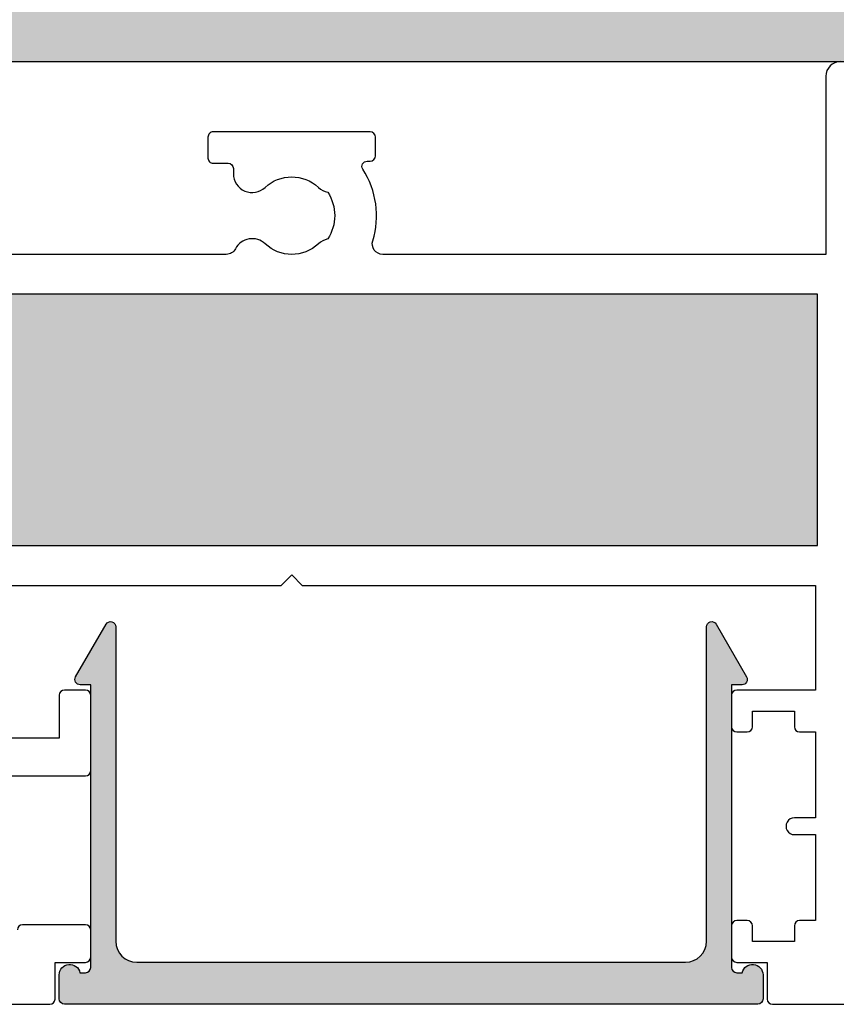
# Model space of a CAD drawing. Units: millimetres. Extents: x 0 to 356, y 0 to 484.
# Drawn here: x 259 to 298, y 130 to 177 of the extents above; entities that cross this region are included whole.
import ezdxf

# ---------------------------------------------------------------- set-up
doc = ezdxf.new("R2010")
doc.units = ezdxf.units.MM
doc.header["$LTSCALE"] = 0.25
for name, color, linetype in [('08712$0$APL Hatch', 253, 'Continuous'), ('08712$0$APL Joinery', 2, 'Continuous'), ('08735$0$APL Hatch', 253, 'Continuous'), ('08735$0$APL Joinery', 2, 'Continuous'), ('08771$0$APL Hatch', 253, 'Continuous'), ('08771$0$APL Joinery', 2, 'Continuous'), ('APL Joinery', 2, 'Continuous')]:
    doc.layers.add(name, color=color, linetype=linetype)

# ---------------------------------------------------------------- blocks, each defined once
blk = doc.blocks.new('08712')
at = {"layer": '08712$0$APL Hatch'}
h = blk.add_hatch(color=256, dxfattribs=at)
edge = h.paths.add_edge_path(flags=0)
edge.add_line((153.0000000000001, 32.849999999999), (153.0000000000001, 32.099999999999))
edge.add_line((153.0000000000001, 32.099999999999), (155.0000000000001, 32.099999999999))
edge.add_line((155.0000000000001, 32.099999999999), (155.0000000000001, 32.84999999999899))
edge.add_arc((155.2500000000001, 32.84999999999899), 0.25, 90, 180, ccw=False)
edge.add_line((155.2500000000001, 33.09999999999899), (156.1000000000001, 33.09999999999899))
edge.add_line((156.1000000000001, 33.09999999999899), (156.1, 37.19999999999935))
edge.add_line((156.1, 37.19999999999935), (155.0000000000001, 37.19999999999889))
edge.add_arc((154.9999999999998, 37.59999999999921), 0.4000000000003183, 89.9999999999593, 270.0000000000489, ccw=False)
edge.add_line((155.0000000000001, 37.99999999999953), (156.1000000000001, 37.99999999999953))
edge.add_line((156.1000000000001, 37.99999999999953), (156.1000000000001, 42.09999999999899))
edge.add_line((156.1000000000001, 42.09999999999899), (155.2500000000001, 42.09999999999899))
edge.add_arc((155.2500000000001, 42.34999999999899), 0.25, 180, 270, ccw=False)
edge.add_line((155.0000000000001, 42.34999999999899), (155.0000000000001, 43.09999999999899))
edge.add_line((155.0000000000001, 43.09999999999899), (153.0000000000001, 43.099999999999))
edge.add_line((153.0000000000001, 43.099999999999), (153.0000000000001, 42.349999999999))
edge.add_arc((152.7500000000001, 42.349999999999), 0.25, -90, 0, ccw=False)
edge.add_line((152.7500000000001, 42.099999999999), (152.2500000000001, 42.099999999999))
edge.add_arc((152.2500000000001, 42.349999999999), 0.25, 180, 270, ccw=False)
edge.add_line((152.0000000000001, 42.349999999999), (152.0000000000001, 43.099999999999))
edge.add_line((152.0000000000001, 43.099999999999), (105.9, 43.099999999999))
edge.add_line((105.9, 43.099999999999), (105.9, 11.09999999998934))
edge.add_line((105.9, 11.09999999998933), (156.1, 11.09999999998933))
edge.add_line((156.1, 11.09999999998933), (156.1000000000001, 31.099999999999))
edge.add_line((156.1000000000001, 31.099999999999), (152.2500000000001, 31.099999999999))
edge.add_arc((152.2500000000001, 31.349999999999), 0.25, 180, 270, ccw=False)
edge.add_line((152.0000000000001, 31.349999999999), (152.0000000000001, 32.849999999999))
edge.add_arc((152.2500000000001, 32.849999999999), 0.25, 90, 180, ccw=False)
edge.add_line((152.2500000000001, 33.099999999999), (152.7500000000001, 33.099999999999))
edge.add_arc((152.7500000000001, 32.849999999999), 0.25, 0, 90, ccw=False)
edge = h.paths.add_edge_path(flags=0)
edge.add_arc((21.5, 22.74999999999927), 0.25, 180, 270, ccw=False)
edge.add_line((21.25, 22.74999999999927), (21.25, 23.2))
edge.add_line((21.25, 23.2), (15.60000000000001, 23.20000000000001))
edge.add_line((15.60000000000001, 23.20000000000001), (15.60000000000001, 22.74999999999929))
edge.add_arc((15.35000000000001, 22.74999999999929), 0.25, -90, 0, ccw=False)
edge.add_line((15.35000000000001, 22.49999999999929), (10.70000000000078, 22.49999999999929))
edge.add_arc((10.70000000000078, 22.74999999999929), 0.25, 180, 270, ccw=False)
edge.add_line((10.45000000000078, 22.74999999999929), (10.45000000000078, 23.20000000000001))
edge.add_line((10.45000000000078, 23.20000000000001), (2.600000000000421, 23.19999999999996))
edge.add_arc((2.600000000000406, 22.19999999999997), 0.9999999999999858, 89.99999999999919, 179.9999999999976)
edge.add_line((1.600000000000421, 22.20000000000001), (1.600000000000421, 16.48284271240899))
edge.add_line((1.600000000000421, 16.48284271240899), (2.441421356181877, 15.64142135622754))
edge.add_arc((2.299999999944575, 15.49999999999026), 0.1999999999999695, -45.000000000005684, 44.999999999994316, ccw=False)
edge.add_line((2.441421356181849, 15.35857864375296), (1.600000000000421, 14.51715728757145))
edge.add_line((1.600000000000421, 14.51715728757145), (1.600000000000421, 12.09999999999021))
edge.add_arc((2.600000000000421, 12.09999999999021), 1, 180, 270)
edge.add_line((2.600000000000421, 11.09999999999021), (61.39999999999978, 11.09999999998912))
edge.add_line((61.39999999999978, 11.09999999998912), (61.39999999999986, 23.19999999999864))
edge.add_line((61.39999999999986, 23.19999999999864), (30.75, 23.2))
edge.add_line((30.75, 23.2), (30.75, 22.74999999999927))
edge.add_arc((30.5, 22.74999999999927), 0.25, -90, 0, ccw=False)
edge.add_line((30.5, 22.49999999999927), (21.5, 22.49999999999927))
h.paths.add_polyline_path([(63.19999999999982, 11.09999999998935), (63.19999999999979, 23.09999999999924), (104.1, 23.09999999999922), (104.1, 11.09999999998933)], flags=0)
edge = h.paths.add_edge_path(flags=16)
edge.add_line((61.1999999999998, 25.55000000000082), (61.19999999999987, 30.65000000000073))
edge.add_arc((61.19999999999984, 31.05000000000105), 0.4000000000003183, 90.00000000000512, 270.0000000000051, ccw=False)
edge.add_line((61.1999999999998, 31.45000000000136), (61.1999999999998, 36.55000000000076))
edge.add_line((61.1999999999998, 36.55000000000076), (59.1999999999998, 36.55000000000076))
edge.add_line((59.1999999999998, 36.55000000000076), (59.19999999999982, 35.80000000000076))
edge.add_arc((58.94999999999981, 35.80000000000077), 0.2500000000000071, 269.99999999999835, 359.99999999999835, ccw=False)
edge.add_line((58.9499999999998, 35.55000000000076), (58.44999999999982, 35.55000000000076))
edge.add_arc((58.44999999999981, 35.80000000000077), 0.2500000000000071, 180.0000000000016, 270.0000000000016, ccw=False)
edge.add_line((58.1999999999998, 35.80000000000076), (58.1999999999998, 36.54999999999986))
edge.add_line((58.1999999999998, 36.54999999999986), (56.19999999999987, 36.54999999999957))
edge.add_arc((56.19999999999984, 37.24999999999956), 0.6999999999999886, 90.0000000000029, 270.0000000000029, ccw=False)
edge.add_line((56.1999999999998, 37.94999999999955), (61.00000000000006, 37.94999999999943))
edge.add_arc((60.99999999999999, 38.44999999999943), 0.4999999999999929, 270.0000000000073, 360.0000000000073)
edge.add_line((61.49999999999999, 38.44999999999949), (61.50000000000007, 41.0499999999994))
edge.add_arc((61.00000000000001, 41.04999999999939), 0.500000000000064, 8.14221998454556e-13, 90.00000000000081)
edge.add_line((61, 41.54999999999946), (57.5, 41.54999999999946))
edge.add_line((57.5, 41.54999999999946), (57.50000000000026, 40.64999999999976))
edge.add_arc((57.29999999999976, 40.64999999999958), 0.2000000000005002, -134.9999999999971, 5.292122295941226e-11, ccw=False)
edge.add_line((57.1585786437621, 40.50857864376191), (55.55857864376276, 42.10857864376125))
edge.add_arc((55.70000000000091, 42.24999999999892), 0.2000000000008487, 179.9999999998982, 224.9999999999036, ccw=False)
edge.add_line((55.50000000000006, 42.24999999999928), (55.50000000000009, 44.74999999999922))
edge.add_arc((55.75000000000013, 44.74999999999929), 0.2500000000000426, 90.00000000001631, 180.0000000000163, ccw=False)
edge.add_line((55.75000000000006, 44.99999999999933), (67.44999999999989, 44.99999999999928))
edge.add_arc((67.44999999999985, 44.74999999999925), 0.2500000000000213, -8.071765478234738e-12, 89.99999999999022, ccw=False)
edge.add_line((67.69999999999987, 44.74999999999922), (67.69999999999987, 42.99999999999922))
edge.add_line((67.69999999999987, 42.99999999999922), (69.14999999999971, 42.99999999999928))
edge.add_arc((69.14999999999966, 42.74999999999925), 0.2500000000000213, -8.071765478234738e-12, 89.99999999999022, ccw=False)
edge.add_line((69.3999999999997, 42.74999999999922), (69.39999999999965, 41.44999999999909))
edge.add_arc((69.14999999999961, 41.44999999999907), 0.2500000000000426, -89.99999999999352, 4.888534022029489e-12, ccw=False)
edge.add_line((69.14999999999964, 41.19999999999904), (66.14999999999965, 41.19999999999909))
edge.add_arc((66.14999999999961, 41.44999999999907), 0.2499999999999787, 180.0000000000081, 270.0000000000098, ccw=False)
edge.add_line((65.89999999999964, 41.44999999999904), (65.8999999999997, 42.99999999999922))
edge.add_line((65.8999999999997, 42.99999999999922), (63.19999999999987, 42.99999999999928))
edge.add_line((63.19999999999987, 42.99999999999928), (63.19999999999989, 34.59999999999958))
edge.add_arc((63.69999999999983, 34.59999999999958), 0.4999999999999361, 179.9999999999992, 269.9999999999992)
edge.add_line((63.69999999999982, 34.09999999999964), (69.14999999999968, 34.09999999999964))
edge.add_arc((69.14999999999964, 33.84999999999962), 0.2500000000000213, -8.071765478234738e-12, 89.99999999999022, ccw=False)
edge.add_line((69.39999999999966, 33.84999999999958), (69.39999999999965, 30.24999999999933))
edge.add_arc((69.14999999999961, 30.24999999999931), 0.2500000000000426, -89.99999999999352, 4.888534022029489e-12, ccw=False)
edge.add_line((69.14999999999964, 29.99999999999927), (68.14999999999965, 29.99999999999933))
edge.add_arc((68.14999999999961, 30.24999999999931), 0.2499999999999787, 180.0000000000081, 270.0000000000098, ccw=False)
edge.add_line((67.89999999999964, 30.24999999999927), (67.89999999999964, 32.2999999999994))
edge.add_line((67.89999999999964, 32.2999999999994), (63.69999999999989, 32.2999999999994))
edge.add_arc((63.69999999999981, 31.79999999999941), 0.4999999999999929, 89.99999999999105, 179.9999999999882)
edge.add_line((63.19999999999982, 31.79999999999951), (63.19999999999982, 24.99999999999939))
edge.add_line((63.19999999999982, 24.99999999999939), (78.50000000002365, 24.99999999999921))
edge.add_line((78.50000000002365, 24.99999999999921), (79.00000000002365, 24.49999999999921))
edge.add_line((79.00000000002365, 24.49999999999921), (79.50000000002365, 24.99999999999921))
edge.add_line((79.50000000002365, 24.99999999999921), (104.0000000000001, 24.9999999999992))
edge.add_line((104.0000000000001, 24.9999999999992), (104, 29.9999999999992))
edge.add_line((104, 29.9999999999992), (100.25, 29.9999999999992))
edge.add_arc((100.25, 30.24999999999921), 0.2500000000000142, 180.0000000000032, 270.00000000000324, ccw=False)
edge.add_line((100, 30.2499999999992), (100, 31.7499999999992))
edge.add_arc((100.25, 31.74999999999921), 0.2499999999999858, 90.00000000000318, 180.0000000000032, ccw=False)
edge.add_line((100.25, 31.9999999999992), (100.75, 31.9999999999992))
edge.add_arc((100.75, 31.74999999999921), 0.2499999999999858, -3.183231456205249e-12, 89.99999999999682, ccw=False)
edge.add_line((101, 31.7499999999992), (101, 30.9999999999992))
edge.add_line((101, 30.9999999999992), (103, 30.9999999999992))
edge.add_line((103, 30.9999999999992), (103, 31.7499999999992))
edge.add_arc((103.25, 31.74999999999921), 0.2499999999999858, 90.00000000000318, 180.0000000000032, ccw=False)
edge.add_line((103.25, 31.9999999999992), (104, 31.9999999999992))
edge.add_line((104, 31.9999999999992), (104, 36.09999999999957))
edge.add_line((104, 36.09999999999957), (103.0000000000001, 36.09999999999911))
edge.add_arc((102.9999999999997, 36.49999999999943), 0.4000000000003183, 89.99999999996129, 270.0000000000509, ccw=False)
edge.add_line((103, 36.89999999999975), (104, 36.89999999999975))
edge.add_line((104, 36.89999999999975), (104, 40.9999999999992))
edge.add_line((104, 40.9999999999992), (103.25, 40.9999999999992))
edge.add_arc((103.25, 41.24999999999922), 0.2500000000000142, 180.0000000000032, 270.00000000000324, ccw=False)
edge.add_line((103, 41.2499999999992), (103, 41.9999999999992))
edge.add_line((103, 41.9999999999992), (101, 41.9999999999992))
edge.add_line((101, 41.9999999999992), (101, 41.2499999999992))
edge.add_arc((100.75, 41.24999999999922), 0.2500000000000142, 269.99999999999676, 359.99999999999676, ccw=False)
edge.add_line((100.75, 40.9999999999992), (100.25, 40.9999999999992))
edge.add_arc((100.25, 41.24999999999922), 0.2500000000000142, 180.0000000000032, 270.00000000000324, ccw=False)
edge.add_line((100, 41.2499999999992), (100.0000000000001, 42.7499999999992))
edge.add_arc((100.2500000000001, 42.74999999999922), 0.2499999999999858, 90.00000000000318, 180.0000000000032, ccw=False)
edge.add_line((100.2500000000001, 42.9999999999992), (101.6999999999999, 42.9999999999992))
edge.add_line((101.6999999999999, 42.9999999999992), (101.6999999999999, 44.7499999999992))
edge.add_arc((101.9499999999999, 44.74999999999922), 0.2499999999999858, 90.00000000000318, 180.0000000000032, ccw=False)
edge.add_line((101.9499999999999, 44.9999999999992), (157.0000000000001, 44.99999999999919))
edge.add_arc((157.0000000000001, 43.9999999999992), 0.9999999999999858, -7.958078640513122e-13, 89.99999999999841, ccw=False)
edge.add_line((158.0000000000001, 43.99999999999919), (158.0000000000002, 0.1999999999990223))
edge.add_arc((157.8000000000002, 0.1999999999991324), 0.1999999999999318, 269.99999999998374, 359.99999999996743, ccw=False)
edge.add_line((157.8000000000002, -7.993605777301127e-13), (153.4777301318572, -7.993605777301127e-13))
edge.add_arc((153.4777301318572, 0.4999999999991833), 0.4999999999999826, 194.9999999999925, 270, ccw=False)
edge.add_line((152.9947672187127, 0.3705904774479869), (152.5085185434277, 2.185295238723594))
edge.add_arc((152.75, 2.249999999999201), 0.2500000000000003, 90, 194.9999999999945, ccw=False)
edge.add_line((152.75, 2.499999999999201), (153.75, 2.499999999999201))
edge.add_arc((153.75, 2.249999999999201), 0.25, 0, 90, ccw=False)
edge.add_line((154, 2.249999999999201), (154, 1.499999999999201))
edge.add_line((154, 1.499999999999201), (156.1, 1.499999999999201))
edge.add_line((156.1, 1.499999999999201), (156.1, 9.199999999991856))
edge.add_line((156.1, 9.199999999991856), (135.3127717305692, 9.199999999991856))
edge.add_arc((135.3127717305705, 8.699999999990023), 0.5000000000018332, 90.00000000014983, 198.5831953639837)
edge.add_arc((130.9999999999976, 7.249999999990075), 4.050000000001252, -31.550899553979377, 18.583195363824416, ccw=False)
edge.add_arc((134.6643553321136, 4.999999999988924), 0.2500000000001871, 148.4491004460426, 270.0000000001303)
edge.add_line((134.6643553321142, 4.749999999988741), (134.7499999999987, 4.749999999988798))
edge.add_arc((134.7499999999986, 4.49999999998877), 0.2500000000000284, -6.480149750132114e-12, 89.99999999996737, ccw=False)
edge.add_line((134.9999999999986, 4.499999999988741), (134.9999999999987, 3.499999999988798))
edge.add_arc((134.7499999999984, 3.499999999988855), 0.2500000000003411, 270.00000000006514, 359.999999999987, ccw=False)
edge.add_line((134.7499999999987, 3.249999999988514), (127.2499999999987, 3.249999999988798))
edge.add_arc((127.2499999999987, 3.49999999998877), 0.2499999999999716, 180.0000000000065, 270.00000000001955, ccw=False)
edge.add_line((126.9999999999987, 3.499999999988741), (126.9999999999987, 4.499999999988798))
edge.add_arc((127.2499999999987, 4.499999999988827), 0.2499999999999147, 89.99999999999352, 180.0000000000065, ccw=False)
edge.add_line((127.2499999999987, 4.749999999988741), (127.9625413911814, 4.749999999988798))
edge.add_arc((127.9625413911813, 4.99999999998877), 0.2499999999999716, 270.0000000000196, 359.9999999999935)
edge.add_line((128.2125413911813, 4.999999999988741), (128.212541391181, 5.249999999988798))
edge.add_arc((129.1125413911812, 5.24999999998839), 0.9000000000001478, 46.65824177276562, 179.999999999974, ccw=False)
edge.add_arc((130.9999999999987, 7.249999999989309), 1.850000000000401, 226.6582417728066, 313.3417582272202)
edge.add_arc((132.8874586088168, 5.249999999988701), 0.9000000000002454, 100.7387642399587, 133.3417582272165, ccw=False)
edge.add_arc((130.9999999999984, 7.249999999988811), 2.050000000000345, 327.024933406977, 392.9750665930259)
edge.add_arc((132.887458608817, 9.249999999989964), 0.9000000000012514, 226.6582417727721, 259.2612357600313, ccw=False)
edge.add_arc((130.9999999999988, 7.249999999988173), 1.850000000000441, 46.65824177280539, 133.3417582272183)
edge.add_arc((129.1125413911809, 9.249999999988681), 0.9000000000000524, 203.132396399275, 313.3417582272182, ccw=False)
edge.add_arc((127.8251020722219, 8.699999999987082), 0.5000000000011462, 23.13239639948056, 90.00000000020191)
edge.add_line((127.8251020722201, 9.199999999988218), (105.9, 9.199999999991856))
edge.add_line((105.9, 9.199999999991856), (105.9, 0.6999999999991893))
edge.add_arc((105.2, 0.699999999999161), 0.6999999999999886, -179.9999999999976, 2.2737367544323206e-12, ccw=False)
edge.add_line((104.5, 0.6999999999991324), (104.4999999999999, 9.199999999991856))
edge.add_line((104.4999999999999, 9.199999999991856), (83.34511219650423, 9.19999999999244))
edge.add_arc((83.3451121965042, 8.699999999992466), 0.4999999999999734, 89.99999999999675, 197.2597026414549)
edge.add_arc((79.00000000002258, 7.349999999993326), 4.050000000001244, -33.12802363968427, 17.25970264145468, ccw=False)
edge.add_arc((82.60104151602893, 4.999999999991574), 0.2499999999998632, 146.8719763602906, 269.9999999999707)
edge.add_line((82.6010415160288, 4.749999999991712), (82.75000000002368, 4.749999999991768))
edge.add_arc((82.75000000002365, 4.49999999999174), 0.2500000000000284, -6.480149750132114e-12, 89.99999999999352, ccw=False)
edge.add_line((83.00000000002368, 4.499999999991712), (83.00000000002368, 3.599999999991791))
edge.add_arc((82.75000000002365, 3.599999999991763), 0.2500000000000284, -89.99999999999352, 6.480149750132114e-12, ccw=False)
edge.add_line((82.75000000002368, 3.349999999991734), (75.2500000000237, 3.349999999992018))
edge.add_arc((75.25000000002362, 3.59999999999199), 0.2499999999999716, 180.0000000000065, 270.00000000001955, ccw=False)
edge.add_line((75.00000000002365, 3.599999999991962), (75.0000000000237, 4.599999999992018))
edge.add_arc((75.25000000002362, 4.599999999992047), 0.2499999999999147, 89.99999999999352, 180.0000000000065, ccw=False)
edge.add_line((75.25000000002365, 4.849999999991962), (75.96254139120634, 4.849999999992018))
edge.add_arc((75.96254139120626, 5.09999999999199), 0.2499999999999716, 270.0000000000196, 359.9999999999935)
edge.add_line((76.21254139120623, 5.099999999991962), (76.212541391206, 5.349999999992018))
edge.add_arc((77.11254139120618, 5.349999999991619), 0.9000000000001762, 46.658241772768974, 179.9999999999746, ccw=False)
edge.add_arc((79.00000000002373, 7.349999999992573), 1.850000000000431, 226.6582417728051, 313.341758227218)
edge.add_arc((80.88745860884173, 5.349999999991912), 0.9000000000002617, 100.7387642399595, 133.3417582272168, ccw=False)
edge.add_arc((79.00000000002339, 7.349999999992031), 2.050000000000298, 327.0249334069762, 392.9750665930267)
edge.add_arc((80.88745860884208, 9.349999999993212), 0.9000000000012951, 226.6582417727669, 259.2612357600262, ccw=False)
edge.add_arc((79.00000000002369, 7.349999999991478), 1.85000000000045, 46.65824177280382, 133.3417582272167)
edge.add_arc((77.11254139120581, 9.349999999991958), 0.9000000000000307, 207.6640044961638, 313.34175822722204, ccw=False)
edge.add_arc((75.87258171444228, 8.699999999992162), 0.4999999999997091, 27.66400449622481, 90.00000000006513)
edge.add_line((75.87258171444171, 9.19999999999187), (50, 9.199999999992041))
edge.add_line((50, 9.199999999992041), (50.00000000000001, 0.6999999999992603))
edge.add_arc((49.3, 0.6999999999992604), 0.70000000000001, -180, 0, ccw=False)
edge.add_line((48.59999999999999, 0.6999999999992603), (48.59999999999997, 9.19999999999187))
edge.add_line((48.59999999999997, 9.19999999999187), (29.77487057628817, 9.199999999990222))
edge.add_arc((28.88745860882311, 9.349999999990938), 0.9000000000002312, 226.6582417727701, 350.4059317730958, ccw=False)
edge.add_arc((27.00000000000551, 7.349999999989915), 1.850000000000451, 46.65824177280508, 133.341758227218)
edge.add_arc((25.11254139118752, 9.34999999999054), 0.9000000000002157, 280.738764239961, 313.34175822721835, ccw=False)
edge.add_arc((27.00000000000567, 7.34999999999047), 2.050000000000131, 147.0249334069732, 212.9750665930298)
edge.add_arc((25.11254139118716, 5.349999999989256), 0.9000000000013316, 46.6582417727675, 79.26123576002561, ccw=False)
edge.add_arc((27.00000000000551, 7.349999999991081), 1.85000000000045, 226.6582417728064, 313.3417582272193)
edge.add_arc((28.88745860882307, 5.349999999990603), 0.8999999999998073, -3.979039320256561e-12, 133.3417582272018, ccw=False)
edge.add_line((29.78745860882287, 5.349999999990541), (29.78745860882287, 4.849999999990541))
edge.add_line((29.78745860882287, 4.849999999990541), (30.75000000000553, 4.849999999990541))
edge.add_arc((30.75000000000552, 4.599999999990548), 0.2499999999999929, -1.5916157281026244e-12, 89.99999999999841, ccw=False)
edge.add_line((31.00000000000551, 4.599999999990541), (31.00000000000547, 3.599999999990541))
edge.add_arc((30.75000000000546, 3.599999999990548), 0.2500000000000071, 269.99999999999835, 359.99999999999835, ccw=False)
edge.add_line((30.75000000000546, 3.349999999990541), (23.40000000000511, 3.349999999990541))
edge.add_arc((23.4000000000051, 3.599999999990548), 0.2500000000000071, 180.0000000000016, 270.0000000000016, ccw=False)
edge.add_line((23.15000000000509, 3.599999999990541), (23.15000000000515, 9.199999999990904))
edge.add_line((23.15000000000515, 9.199999999990904), (1.800000000000239, 9.199999999990919))
edge.add_line((1.800000000000239, 9.199999999990919), (1.800000000000182, 1.499999999999286))
edge.add_line((1.800000000000182, 1.499999999999286), (4, 1.499999999999286))
edge.add_line((4, 1.499999999999286), (4.000000000000014, 2.249999999999229))
edge.add_arc((4.250000000000036, 2.249999999999265), 0.2500000000000213, 90.00000000000807, 180.0000000000081, ccw=False)
edge.add_line((4.25, 2.499999999999286), (5.250000000000014, 2.499999999999229))
edge.add_arc((5.249999999999804, 2.249999999999439), 0.2499999999997899, -15.000000000043713, 89.9999999999518, ccw=False)
edge.add_line((5.491481456571819, 2.185295238723679), (5.005232781287319, 0.3705904774480153))
edge.add_arc((4.522269868142795, 0.499999999999276), 0.4999999999999903, 269.9999999999949, 344.99999999999966, ccw=False)
edge.add_line((4.52226986814275, -7.140954494389007e-13), (0.1999999999998252, -3.197442310920451e-14))
edge.add_arc((0.1999999999999353, 0.1999999999999034), 0.1999999999999353, 179.9999999999685, 269.99999999996845, ccw=False)
edge.add_line((0, 0.2000000000000135), (7.105427357601002e-14, 24.74999999999923))
edge.add_arc((0.2500000000000924, 24.74999999999926), 0.2500000000000213, 90.00000000000807, 180.0000000000081, ccw=False)
edge.add_line((0.2500000000000568, 24.99999999999929), (12.55000000000022, 24.99999999999929))
edge.add_line((12.55000000000022, 24.99999999999929), (24.84999999999945, 24.99999999999927))
edge.add_line((24.84999999999945, 24.99999999999927), (25.25, 24.59999999999964))
edge.add_line((25.25, 24.59999999999964), (25.64999999999964, 24.99999999999927))
edge.add_line((25.64999999999964, 24.99999999999927), (58.19999999999982, 24.99999999999927))
edge.add_line((58.19999999999982, 24.99999999999927), (58.1999999999998, 26.30000000000082))
edge.add_arc((58.44999999999981, 26.30000000000081), 0.2500000000000071, 89.99999999999841, 179.9999999999984, ccw=False)
edge.add_line((58.44999999999982, 26.55000000000082), (58.9499999999998, 26.55000000000082))
edge.add_arc((58.94999999999981, 26.30000000000081), 0.2500000000000071, 1.5916157281026244e-12, 90.00000000000159, ccw=False)
edge.add_line((59.19999999999982, 26.30000000000082), (59.1999999999998, 25.55000000000082))
edge.add_line((59.1999999999998, 25.55000000000082), (61.1999999999998, 25.55000000000076))
edge = h.paths.add_edge_path()
edge.add_line((61.1999999999998, 25.55000000000082), (61.19999999999987, 30.65000000000073))
edge.add_line((59.1999999999998, 25.55000000000082), (61.1999999999998, 25.55000000000076))
edge.add_line((59.19999999999982, 26.30000000000082), (59.1999999999998, 25.55000000000082))
edge.add_arc((58.94999999999981, 26.30000000000081), 0.2500000000000071, 1.628443996909274e-12, 90.0000000000016)
edge.add_line((58.44999999999982, 26.55000000000082), (58.9499999999998, 26.55000000000082))
edge.add_arc((58.44999999999981, 26.30000000000081), 0.2500000000000071, 89.99999999999838, 179.9999999999984)
edge.add_line((58.19999999999982, 24.99999999999927), (58.1999999999998, 26.30000000000082))
edge.add_line((25.64999999999964, 24.99999999999927), (58.19999999999982, 24.99999999999927))
edge.add_line((25.25, 24.59999999999964), (25.64999999999964, 24.99999999999927))
edge.add_line((24.84999999999945, 24.99999999999927), (25.25, 24.59999999999964))
edge.add_line((12.55000000000022, 24.99999999999929), (24.84999999999945, 24.99999999999927))
edge.add_line((0.2500000000000568, 24.99999999999929), (12.55000000000022, 24.99999999999929))
edge.add_arc((0.2500000000000924, 24.74999999999926), 0.2500000000000213, 90.00000000000813, 180.0000000000082)
edge.add_line((0, 0.2000000000000135), (7.105427357601002e-14, 24.74999999999923))
edge.add_arc((0.1999999999999353, 0.1999999999999034), 0.1999999999999353, 179.9999999999685, 269.9999999999685)
edge.add_line((4.52226986814275, -7.140954494389007e-13), (0.1999999999998252, -3.197442310920451e-14))
edge.add_arc((4.522269868142795, 0.499999999999276), 0.4999999999999903, 269.9999999999949, 344.9999999999997)
edge.add_line((5.491481456571819, 2.185295238723679), (5.005232781287319, 0.3705904774480153))
edge.add_arc((5.249999999999804, 2.249999999999439), 0.2499999999997899, 344.9999999999563, 449.9999999999518)
edge.add_line((4.25, 2.499999999999286), (5.250000000000014, 2.499999999999229))
edge.add_arc((4.250000000000036, 2.249999999999265), 0.2500000000000213, 90.00000000000813, 180.0000000000082)
edge.add_line((4, 1.499999999999286), (4.000000000000014, 2.249999999999229))
edge.add_line((1.800000000000182, 1.499999999999286), (4, 1.499999999999286))
edge.add_line((1.800000000000239, 9.199999999990919), (1.800000000000182, 1.499999999999286))
edge.add_line((23.15000000000515, 9.199999999990904), (1.800000000000239, 9.199999999990919))
edge.add_line((23.15000000000509, 3.599999999990541), (23.15000000000515, 9.199999999990904))
edge.add_arc((23.4000000000051, 3.599999999990548), 0.2500000000000071, 180.0000000000016, 270.0000000000016)
edge.add_line((30.75000000000546, 3.349999999990541), (23.40000000000511, 3.349999999990541))
edge.add_arc((30.75000000000546, 3.599999999990548), 0.2500000000000071, 269.9999999999984, 359.9999999999984)
edge.add_line((31.00000000000551, 4.599999999990541), (31.00000000000547, 3.599999999990541))
edge.add_arc((30.75000000000552, 4.599999999990548), 0.2499999999999929, 359.9999999999984, 449.9999999999984)
edge.add_line((29.78745860882287, 4.849999999990541), (30.75000000000553, 4.849999999990541))
edge.add_line((29.78745860882287, 5.349999999990541), (29.78745860882287, 4.849999999990541))
edge.add_arc((28.88745860882307, 5.349999999990603), 0.8999999999998073, 359.999999999996, 493.3417582272019)
edge.add_arc((27.00000000000551, 7.349999999991081), 1.85000000000045, 226.6582417728064, 313.3417582272193)
edge.add_arc((25.11254139118716, 5.349999999989256), 0.9000000000013316, 46.65824177276752, 79.26123576002556)
edge.add_arc((27.00000000000567, 7.34999999999047), 2.050000000000131, 147.0249334069732, 212.9750665930298)
edge.add_arc((25.11254139118752, 9.34999999999054), 0.9000000000002157, 280.738764239961, 313.3417582272183)
edge.add_arc((27.00000000000551, 7.349999999989915), 1.850000000000451, 46.65824177280508, 133.341758227218)
edge.add_arc((28.88745860882311, 9.349999999990938), 0.9000000000002312, 226.6582417727701, 350.4059317730958)
edge.add_line((48.59999999999997, 9.19999999999187), (29.77487057628817, 9.199999999990222))
edge.add_line((48.59999999999999, 0.6999999999992603), (48.59999999999997, 9.19999999999187))
edge.add_arc((49.3, 0.6999999999992604), 0.70000000000001, 180, 360)
edge.add_line((50, 9.199999999992041), (50.00000000000001, 0.6999999999992603))
edge.add_line((75.87258171444171, 9.19999999999187), (50, 9.199999999992041))
edge.add_arc((75.87258171444228, 8.699999999992162), 0.4999999999997091, 27.66400449622481, 90.00000000006513)
edge.add_arc((77.11254139120581, 9.349999999991958), 0.9000000000000307, 207.6640044961638, 313.341758227222)
edge.add_arc((79.00000000002369, 7.349999999991478), 1.85000000000045, 46.65824177280382, 133.3417582272167)
edge.add_arc((80.88745860884208, 9.349999999993212), 0.9000000000012951, 226.6582417727669, 259.2612357600262)
edge.add_arc((79.00000000002339, 7.349999999992031), 2.050000000000298, 327.0249334069762, 392.9750665930267)
edge.add_arc((80.88745860884173, 5.349999999991912), 0.9000000000002617, 100.7387642399595, 133.3417582272168)
edge.add_arc((79.00000000002373, 7.349999999992573), 1.850000000000431, 226.6582417728051, 313.341758227218)
edge.add_arc((77.11254139120618, 5.349999999991619), 0.9000000000001762, 46.65824177276902, 179.9999999999746)
edge.add_line((76.21254139120623, 5.099999999991962), (76.212541391206, 5.349999999992018))
edge.add_arc((75.96254139120626, 5.09999999999199), 0.2499999999999716, 270.0000000000196, 359.9999999999935)
edge.add_line((75.25000000002365, 4.849999999991962), (75.96254139120634, 4.849999999992018))
edge.add_arc((75.25000000002362, 4.599999999992047), 0.2499999999999147, 89.99999999999349, 180.0000000000065)
edge.add_line((75.00000000002365, 3.599999999991962), (75.0000000000237, 4.599999999992018))
edge.add_arc((75.25000000002362, 3.59999999999199), 0.2499999999999716, 180.0000000000065, 270.0000000000196)
edge.add_line((82.75000000002368, 3.349999999991734), (75.2500000000237, 3.349999999992018))
edge.add_arc((82.75000000002365, 3.599999999991763), 0.2500000000000284, 270.0000000000065, 360.0000000000065)
edge.add_line((83.00000000002368, 4.499999999991712), (83.00000000002368, 3.599999999991791))
edge.add_arc((82.75000000002365, 4.49999999999174), 0.2500000000000284, 359.9999999999935, 449.9999999999935)
edge.add_line((82.6010415160288, 4.749999999991712), (82.75000000002368, 4.749999999991768))
edge.add_arc((82.60104151602893, 4.999999999991574), 0.2499999999998632, 146.8719763602906, 269.9999999999707)
edge.add_arc((79.00000000002258, 7.349999999993326), 4.050000000001244, 326.8719763603156, 377.2597026414547)
edge.add_arc((83.3451121965042, 8.699999999992466), 0.4999999999999734, 89.99999999999675, 197.2597026414549)
edge.add_line((104.4999999999999, 9.199999999991856), (83.34511219650423, 9.19999999999244))
edge.add_line((104.5, 0.6999999999991324), (104.4999999999999, 9.199999999991856))
edge.add_arc((105.2, 0.699999999999161), 0.6999999999999886, 180.0000000000024, 360.0000000000023)
edge.add_line((105.9, 9.199999999991856), (105.9, 0.6999999999991893))
edge.add_line((127.8251020722201, 9.199999999988218), (105.9, 9.199999999991856))
edge.add_arc((127.8251020722219, 8.699999999987082), 0.5000000000011462, 23.13239639948056, 90.00000000020191)
edge.add_arc((129.1125413911809, 9.249999999988681), 0.9000000000000524, 203.132396399275, 313.3417582272182)
edge.add_arc((130.9999999999988, 7.249999999988173), 1.850000000000441, 46.65824177280539, 133.3417582272183)
edge.add_arc((132.887458608817, 9.249999999989964), 0.9000000000012514, 226.6582417727721, 259.2612357600313)
edge.add_arc((130.9999999999984, 7.249999999988811), 2.050000000000345, 327.024933406977, 392.9750665930259)
edge.add_arc((132.8874586088168, 5.249999999988701), 0.9000000000002454, 100.7387642399587, 133.3417582272165)
edge.add_arc((130.9999999999987, 7.249999999989309), 1.850000000000401, 226.6582417728066, 313.3417582272202)
edge.add_arc((129.1125413911812, 5.24999999998839), 0.9000000000001478, 46.65824177276561, 179.999999999974)
edge.add_line((128.2125413911813, 4.999999999988741), (128.212541391181, 5.249999999988798))
edge.add_arc((127.9625413911813, 4.99999999998877), 0.2499999999999716, 270.0000000000196, 359.9999999999935)
edge.add_line((127.2499999999987, 4.749999999988741), (127.9625413911814, 4.749999999988798))
edge.add_arc((127.2499999999987, 4.499999999988827), 0.2499999999999147, 89.99999999999349, 180.0000000000065)
edge.add_line((126.9999999999987, 3.499999999988741), (126.9999999999987, 4.499999999988798))
edge.add_arc((127.2499999999987, 3.49999999998877), 0.2499999999999716, 180.0000000000065, 270.0000000000196)
edge.add_line((134.7499999999987, 3.249999999988514), (127.2499999999987, 3.249999999988798))
edge.add_arc((134.7499999999984, 3.499999999988855), 0.2500000000003411, 270.0000000000651, 359.999999999987)
edge.add_line((134.9999999999986, 4.499999999988741), (134.9999999999987, 3.499999999988798))
edge.add_arc((134.7499999999986, 4.49999999998877), 0.2500000000000284, 359.9999999999935, 449.9999999999674)
edge.add_line((134.6643553321142, 4.749999999988741), (134.7499999999987, 4.749999999988798))
edge.add_arc((134.6643553321136, 4.999999999988924), 0.2500000000001871, 148.4491004460426, 270.0000000001303)
edge.add_arc((130.9999999999976, 7.249999999990075), 4.050000000001252, 328.4491004460206, 378.5831953638244)
edge.add_arc((135.3127717305705, 8.699999999990023), 0.5000000000018332, 90.00000000014983, 198.5831953639837)
edge.add_line((156.1, 9.199999999991856), (135.3127717305692, 9.199999999991856))
edge.add_line((156.1, 1.499999999999201), (156.1, 9.199999999991856))
edge.add_line((154, 1.499999999999201), (156.1, 1.499999999999201))
edge.add_line((154, 2.249999999999201), (154, 1.499999999999201))
edge.add_arc((153.75, 2.249999999999201), 0.25, 0, 90)
edge.add_line((152.75, 2.499999999999201), (153.75, 2.499999999999201))
edge.add_arc((152.75, 2.249999999999201), 0.2500000000000003, 90, 194.9999999999945)
edge.add_line((152.9947672187127, 0.3705904774479869), (152.5085185434277, 2.185295238723594))
edge.add_arc((153.4777301318572, 0.4999999999991833), 0.4999999999999826, 194.9999999999925, 270)
edge.add_line((157.8000000000002, -7.993605777301127e-13), (153.4777301318572, -7.993605777301127e-13))
edge.add_arc((157.8000000000002, 0.1999999999991324), 0.1999999999999318, 269.9999999999837, 359.9999999999674)
edge.add_line((158.0000000000001, 43.99999999999919), (158.0000000000002, 0.1999999999990223))
edge.add_arc((157.0000000000001, 43.9999999999992), 0.9999999999999858, 359.9999999999992, 449.9999999999984)
edge.add_line((101.9499999999999, 44.9999999999992), (157.0000000000001, 44.99999999999919))
edge.add_arc((101.9499999999999, 44.74999999999922), 0.2499999999999858, 90.00000000000325, 180.0000000000032)
edge.add_line((101.6999999999999, 42.9999999999992), (101.6999999999999, 44.7499999999992))
edge.add_line((100.2500000000001, 42.9999999999992), (101.6999999999999, 42.9999999999992))
edge.add_arc((100.2500000000001, 42.74999999999922), 0.2499999999999858, 90.00000000000325, 180.0000000000032)
edge.add_line((100, 41.2499999999992), (100.0000000000001, 42.7499999999992))
edge.add_arc((100.25, 41.24999999999922), 0.2500000000000142, 180.0000000000032, 270.0000000000032)
edge.add_line((100.75, 40.9999999999992), (100.25, 40.9999999999992))
edge.add_arc((100.75, 41.24999999999922), 0.2500000000000142, 269.9999999999968, 359.9999999999968)
edge.add_line((101, 41.9999999999992), (101, 41.2499999999992))
edge.add_line((103, 41.9999999999992), (101, 41.9999999999992))
edge.add_line((103, 41.2499999999992), (103, 41.9999999999992))
edge.add_arc((103.25, 41.24999999999922), 0.2500000000000142, 180.0000000000032, 270.0000000000032)
edge.add_line((104, 40.9999999999992), (103.25, 40.9999999999992))
edge.add_line((104, 36.89999999999975), (104, 40.9999999999992))
edge.add_line((103, 36.89999999999975), (104, 36.89999999999975))
edge.add_arc((102.9999999999997, 36.49999999999943), 0.4000000000003183, 89.99999999996132, 270.0000000000509)
edge.add_line((104, 36.09999999999957), (103.0000000000001, 36.09999999999911))
edge.add_line((104, 31.9999999999992), (104, 36.09999999999957))
edge.add_line((103.25, 31.9999999999992), (104, 31.9999999999992))
edge.add_arc((103.25, 31.74999999999921), 0.2499999999999858, 90.00000000000325, 180.0000000000032)
edge.add_line((103, 30.9999999999992), (103, 31.7499999999992))
edge.add_line((101, 30.9999999999992), (103, 30.9999999999992))
edge.add_line((101, 31.7499999999992), (101, 30.9999999999992))
edge.add_arc((100.75, 31.74999999999921), 0.2499999999999858, 359.9999999999968, 449.9999999999968)
edge.add_line((100.25, 31.9999999999992), (100.75, 31.9999999999992))
edge.add_arc((100.25, 31.74999999999921), 0.2499999999999858, 90.00000000000325, 180.0000000000032)
edge.add_line((100, 30.2499999999992), (100, 31.7499999999992))
edge.add_arc((100.25, 30.24999999999921), 0.2500000000000142, 180.0000000000032, 270.0000000000032)
edge.add_line((104, 29.9999999999992), (100.25, 29.9999999999992))
edge.add_line((104.0000000000001, 24.9999999999992), (104, 29.9999999999992))
edge.add_line((79.50000000002365, 24.99999999999921), (104.0000000000001, 24.9999999999992))
edge.add_line((79.00000000002365, 24.49999999999921), (79.50000000002365, 24.99999999999921))
edge.add_line((78.50000000002365, 24.99999999999921), (79.00000000002365, 24.49999999999921))
edge.add_line((63.19999999999982, 24.99999999999939), (78.50000000002365, 24.99999999999921))
edge.add_line((63.19999999999982, 31.79999999999951), (63.19999999999982, 24.99999999999939))
edge.add_arc((63.69999999999981, 31.79999999999941), 0.4999999999999929, 89.99999999999105, 179.9999999999882)
edge.add_line((67.89999999999964, 32.2999999999994), (63.69999999999989, 32.2999999999994))
edge.add_line((67.89999999999964, 30.24999999999927), (67.89999999999964, 32.2999999999994))
edge.add_arc((68.14999999999961, 30.24999999999931), 0.2499999999999787, 180.0000000000082, 270.0000000000098)
edge.add_line((69.14999999999964, 29.99999999999927), (68.14999999999965, 29.99999999999933))
edge.add_arc((69.14999999999961, 30.24999999999931), 0.2500000000000426, 270.0000000000065, 360.0000000000048)
edge.add_line((69.39999999999966, 33.84999999999958), (69.39999999999965, 30.24999999999933))
edge.add_arc((69.14999999999964, 33.84999999999962), 0.2500000000000213, 359.9999999999918, 449.9999999999902)
edge.add_line((63.69999999999982, 34.09999999999964), (69.14999999999968, 34.09999999999964))
edge.add_arc((63.69999999999983, 34.59999999999958), 0.4999999999999361, 179.9999999999992, 269.9999999999992)
edge.add_line((63.19999999999987, 42.99999999999928), (63.19999999999989, 34.59999999999958))
edge.add_line((65.8999999999997, 42.99999999999922), (63.19999999999987, 42.99999999999928))
edge.add_line((65.89999999999964, 41.44999999999904), (65.8999999999997, 42.99999999999922))
edge.add_arc((66.14999999999961, 41.44999999999907), 0.2499999999999787, 180.0000000000082, 270.0000000000098)
edge.add_line((69.14999999999964, 41.19999999999904), (66.14999999999965, 41.19999999999909))
edge.add_arc((69.14999999999961, 41.44999999999907), 0.2500000000000426, 270.0000000000065, 360.0000000000048)
edge.add_line((69.3999999999997, 42.74999999999922), (69.39999999999965, 41.44999999999909))
edge.add_arc((69.14999999999966, 42.74999999999925), 0.2500000000000213, 359.9999999999918, 449.9999999999902)
edge.add_line((67.69999999999987, 42.99999999999922), (69.14999999999971, 42.99999999999928))
edge.add_line((67.69999999999987, 44.74999999999922), (67.69999999999987, 42.99999999999922))
edge.add_arc((67.44999999999985, 44.74999999999925), 0.2500000000000213, 359.9999999999918, 449.9999999999902)
edge.add_line((55.75000000000006, 44.99999999999933), (67.44999999999989, 44.99999999999928))
edge.add_arc((55.75000000000013, 44.74999999999929), 0.2500000000000426, 90.00000000001629, 180.0000000000163)
edge.add_line((55.50000000000006, 42.24999999999928), (55.50000000000009, 44.74999999999922))
edge.add_arc((55.70000000000091, 42.24999999999892), 0.2000000000008487, 179.9999999998982, 224.9999999999036)
edge.add_line((57.1585786437621, 40.50857864376191), (55.55857864376276, 42.10857864376125))
edge.add_arc((57.29999999999976, 40.64999999999958), 0.2000000000005002, 225.0000000000029, 360.0000000000529)
edge.add_line((57.5, 41.54999999999946), (57.50000000000026, 40.64999999999976))
edge.add_line((61, 41.54999999999946), (57.5, 41.54999999999946))
edge.add_arc((61.00000000000001, 41.04999999999939), 0.500000000000064, 8.14221998454556e-13, 90.00000000000081)
edge.add_line((61.49999999999999, 38.44999999999949), (61.50000000000007, 41.0499999999994))
edge.add_arc((60.99999999999999, 38.44999999999943), 0.4999999999999929, 270.0000000000073, 360.0000000000073)
edge.add_line((56.1999999999998, 37.94999999999955), (61.00000000000006, 37.94999999999943))
edge.add_arc((56.19999999999984, 37.24999999999956), 0.6999999999999886, 90.0000000000029, 270.0000000000029)
edge.add_line((58.1999999999998, 36.54999999999986), (56.19999999999987, 36.54999999999957))
edge.add_line((58.1999999999998, 35.80000000000076), (58.1999999999998, 36.54999999999986))
edge.add_arc((58.44999999999981, 35.80000000000077), 0.2500000000000071, 180.0000000000016, 270.0000000000016)
edge.add_line((58.9499999999998, 35.55000000000076), (58.44999999999982, 35.55000000000076))
edge.add_arc((58.94999999999981, 35.80000000000077), 0.2500000000000071, 269.9999999999984, 359.9999999999984)
edge.add_line((59.1999999999998, 36.55000000000076), (59.19999999999982, 35.80000000000076))
edge.add_line((61.1999999999998, 36.55000000000076), (59.1999999999998, 36.55000000000076))
edge.add_line((61.1999999999998, 31.45000000000136), (61.1999999999998, 36.55000000000076))
edge.add_arc((61.19999999999984, 31.05000000000105), 0.4000000000003183, 90.0000000000051, 270.0000000000051)
h.paths.add_polyline_path([(59.1999999999998, 25.55000000000082), (61.1999999999998, 25.55000000000076)], flags=0)
at = {"layer": '08712$0$APL Joinery', "linetype": 'Continuous', "flags": 128}
for points in [[(55.75000000000006, 44.99999999999933), (67.44999999999989, 44.99999999999928, -0.414213562373095), (67.69999999999987, 44.74999999999922), (67.69999999999987, 42.99999999999922), (69.14999999999971, 42.99999999999928, -0.414213562373095), (69.3999999999997, 42.74999999999922), (69.39999999999965, 41.44999999999909, -0.414213562373095), (69.14999999999964, 41.19999999999904), (66.14999999999965, 41.19999999999909, -0.414213562373095), (65.89999999999964, 41.44999999999904)], [(63.69999999999982, 34.09999999999964), (69.14999999999968, 34.09999999999964, -0.414213562373095), (69.39999999999966, 33.84999999999958), (69.39999999999965, 30.24999999999933, -0.414213562373095), (69.14999999999964, 29.99999999999927), (68.14999999999965, 29.99999999999933, -0.414213562373095), (67.89999999999964, 30.24999999999927), (67.89999999999964, 32.2999999999994), (63.69999999999989, 32.2999999999994, 0.4142135623730784)], [(63.19999999999982, 24.99999999999939), (78.50000000002365, 24.99999999999921), (79.00000000002365, 24.49999999999921), (79.50000000002365, 24.99999999999921), (104.0000000000001, 24.9999999999992), (104, 29.9999999999992), (100.25, 29.9999999999992, -0.414213562373095), (100, 30.2499999999992), (100, 31.7499999999992, -0.414213562373095), (100.25, 31.9999999999992), (100.75, 31.9999999999992, -0.414213562373095), (101, 31.7499999999992), (101, 30.9999999999992), (103, 30.9999999999992), (103, 31.7499999999992, -0.414213562373095), (103.25, 31.9999999999992), (104, 31.9999999999992), (104, 36.09999999999957), (103.0000000000001, 36.09999999999911, -1.000000000000782), (103, 36.89999999999975), (104, 36.89999999999975), (104, 40.9999999999992), (103.25, 40.9999999999992, -0.414213562373095), (103, 41.2499999999992), (103, 41.9999999999992), (101, 41.9999999999992), (101, 41.2499999999992, -0.414213562373095), (100.75, 40.9999999999992), (100.25, 40.9999999999992, -0.414213562373095), (100, 41.2499999999992), (100.0000000000001, 42.7499999999992, -0.414213562373095), (100.2500000000001, 42.9999999999992), (101.6999999999999, 42.9999999999992), (101.6999999999999, 44.7499999999992, -0.414213562373095), (101.9499999999999, 44.9999999999992), (157.0000000000001, 44.99999999999919, -0.414213562373095)], [(105.9, 0.6999999999991893, -0.9999999999999999), (104.5, 0.6999999999991324), (104.4999999999999, 9.199999999991856), (83.34511219650423, 9.19999999999244, 0.505463363425156), (82.86762733974814, 8.55164835164096, -0.223470253581946), (82.39167863719157, 5.136627906968396, 0.5956940613858938), (82.6010415160288, 4.749999999991712), (82.75000000002368, 4.749999999991768, -0.414213562373095), (83.00000000002368, 4.499999999991712), (83.00000000002368, 3.599999999991791, -0.414213562373095), (82.75000000002368, 3.349999999991734), (75.2500000000237, 3.349999999992018, -0.4142135623731616), (75.00000000002365, 3.599999999991962), (75.0000000000237, 4.599999999992018, -0.4142135623731616), (75.25000000002365, 4.849999999991962), (75.96254139120634, 4.849999999992018, 0.4142135623729619), (76.21254139120623, 5.099999999991962), (76.212541391206, 5.349999999992018, -0.6577630104416058), (77.73025511772855, 6.004545454537105, 0.397359707119352), (80.26974488231946, 6.004545454537617, -0.1432248589116096), (80.7197603732213, 6.234238260739698, 0.2959768337491939), (80.71976037322125, 8.465761739244453, -0.1432248589116187), (80.26974488231892, 8.695454545446932, 0.3973597071193521), (77.73025511772798, 8.695454545446477, -0.4968272475439913), (76.3154244561432, 8.932142857135158, 0.2789039971404323), (75.87258171444171, 9.19999999999187), (50, 9.199999999992041)]]:
    blk.add_lwpolyline(points, format="xyb", dxfattribs=at)
at = {"layer": '08712$0$APL Joinery', "linetype": 'Continuous'}
blk.add_lwpolyline([(63.19999999999982, 11.09999999998935), (63.19999999999979, 23.09999999999924), (104.1, 23.09999999999922), (104.1, 11.09999999998933)], close=True, dxfattribs=at)
blk = doc.blocks.new('08735')
at = {"layer": '08735$0$APL Hatch'}
h = blk.add_hatch(color=256, dxfattribs=at)
edge = h.paths.add_edge_path()
edge.add_arc((33.29999999999672, -1.399999999999637), 0.500000000000012, 191.5369590328124, 360.0000000000001)
edge.add_line((33.79999999999673, -1.399999999999636), (33.79999999999673, -0.25))
edge.add_arc((33.54999999999673, -0.25), 0.25, 0, 90)
edge.add_line((33.54999999999673, 0), (0.4500000000000028, 0))
edge.add_arc((0.4499999999999993, -0.25), 0.25, 90, 180)
edge.add_line((0.1999999999999993, -0.25), (0.1999999999999803, -1.399999999999636))
edge.add_arc((0.6999999999999482, -1.399999999999833), 0.4999999999999679, 179.9999999999775, 348.4630409671642)
edge.add_line((1.189897948556517, -1.5), (1.449999999999999, -1.5))
edge.add_arc((1.449999999999999, -1.75), 0.25, 0, 90, ccw=False)
edge.add_line((1.699999999999999, -1.75), (1.699999999999999, -15.24999999999886))
edge.add_line((1.699999999999999, -15.24999999999886), (1.199999999999999, -15.24999999999886))
edge.add_arc((1.200000000000055, -15.49999999999884), 0.2499999999999805, 90.00000000001275, 210.0000000000078)
edge.add_line((0.9834936490539796, -15.62499999999886), (2.433493649053654, -18.13647367097351))
edge.add_arc((2.649999999999817, -18.0114736709736), 0.2500000000000005, 209.9999999999755, 360)
edge.add_line((2.899999999999817, -18.0114736709736), (2.899999999999817, -3))
edge.add_arc((3.899999999999817, -3), 1, 90, 180, ccw=False)
edge.add_line((3.899999999999817, -2), (30.09999999999691, -2))
edge.add_arc((30.09999999999691, -3), 1, 0, 90, ccw=False)
edge.add_line((31.09999999999691, -3), (31.09999999999691, -18.0114736709736))
edge.add_arc((31.34999999999685, -18.01147367097366), 0.2499999999999396, 179.9999999999853, 330.0000000000093)
edge.add_line((31.56650635094293, -18.1364736709736), (33.01650635094285, -15.62499999999885))
edge.add_arc((32.79999999999673, -15.49999999999886), 0.2499999999999993, 330.0000000000046, 450)
edge.add_line((32.79999999999673, -15.24999999999886), (32.29999999999673, -15.24999999999886))
edge.add_line((32.29999999999673, -15.24999999999886), (32.29999999999673, -1.75))
edge.add_arc((32.54999999999673, -1.75), 0.25, 90, 180, ccw=False)
edge.add_line((32.54999999999673, -1.5), (32.81010205144007, -1.499999999999613))
at = {"layer": '08735$0$APL Joinery', "linetype": 'Continuous'}
blk.add_lwpolyline([(32.81010205144007, -1.499999999999613, 0.9040691056184631), (33.79999999999673, -1.399999999999636), (33.79999999999673, -0.25, 0.414213562373095), (33.54999999999673, 0), (0.4499999999999993, 0, 0.414213562373095), (0.1999999999999993, -0.25), (0.1999999999999803, -1.399999999999636, 0.904069105618456), (1.189897948556517, -1.5), (1.449999999999999, -1.5, -0.414213562373095), (1.699999999999999, -1.75), (1.699999999999999, -15.24999999999886), (1.199999999999999, -15.24999999999886, 0.5773502691895979), (0.9834936490539796, -15.62499999999886), (2.433493649053654, -18.13647367097351, 0.7673269879791309), (2.899999999999817, -18.0114736709736), (2.899999999999817, -3, -0.414213562373095), (3.899999999999817, -2), (30.09999999999691, -2, -0.414213562373095), (31.09999999999691, -3), (31.09999999999691, -18.0114736709736, 0.7673269879791309), (31.56650635094293, -18.1364736709736), (33.01650635094285, -15.62499999999885, 0.5773502691895971), (32.79999999999673, -15.24999999999886), (32.29999999999673, -15.24999999999886), (32.29999999999673, -1.75, -0.414213562373095), (32.54999999999673, -1.5)], format="xyb", close=True, dxfattribs=at)
blk = doc.blocks.new('08771')
at = {"layer": '08771$0$APL Hatch', "linetype": 'Continuous', "ltscale": 10}
h = blk.add_hatch(color=256, dxfattribs=at)
edge = h.paths.add_edge_path()
edge.add_line((-3, 152.7500000000014), (-3, 152.250000000002))
edge.add_line((-3, 152.250000000002), (-0.25, 152.250000000002))
edge.add_arc((-0.25, 152.500000000002), 0.25, 270, 360)
edge.add_line((0, 152.500000000002), (0, 157.7500000000018))
edge.add_arc((0.25, 157.7500000000018), 0.25, 90, 180, ccw=False)
edge.add_line((0.25, 158.0000000000018), (3.749999999998181, 158.0000000000018))
edge.add_arc((3.749999999998181, 157.7500000000018), 0.25, 0, 90, ccw=False)
edge.add_line((3.999999999998181, 157.7500000000018), (3.999999999998181, 152.500000000002))
edge.add_arc((4.249999999998181, 152.500000000002), 0.25, 180, 270)
edge.add_line((4.249999999998181, 152.250000000002), (6.999999999998181, 152.250000000002))
edge.add_line((6.999999999998181, 152.250000000002), (6.999999999998181, 152.7500000000014))
edge.add_arc((7.249999999998187, 152.7500000000014), 0.2500000000000062, 67.62649295782279, 180, ccw=False)
edge.add_line((7.345160708847104, 152.9811805344142), (9.121468480639535, 152.250000000002))
edge.add_line((9.121468480639535, 152.250000000002), (12.24554784468437, 152.250000000002))
edge.add_arc((12.24554784468437, 151.750000000002), 0.5, -90, 90, ccw=False)
edge.add_line((12.24554784468437, 151.250000000002), (4.249999999998181, 151.250000000002))
edge.add_arc((4.249999999998181, 151.000000000002), 0.25, 90, 180)
edge.add_line((3.999999999998181, 151.000000000002), (3.999999999998181, 7.000000000000284))
edge.add_arc((4.249999999998181, 7.000000000000284), 0.25, 180, 270)
edge.add_line((4.249999999998181, 6.750000000000284), (12.24554784468437, 6.750000000000284))
edge.add_arc((12.24554784468437, 6.250000000000284), 0.5, -90, 90, ccw=False)
edge.add_line((12.24554784468437, 5.750000000000284), (9.121468480639535, 5.750000000000284))
edge.add_line((9.121468480639535, 5.750000000000284), (7.345160708847104, 5.018819465588083))
edge.add_arc((7.249999999998185, 5.250000000000853), 0.2500000000000044, 180, 292.37350704217783, ccw=False)
edge.add_line((6.999999999998181, 5.250000000000853), (6.999999999998181, 5.750000000000284))
edge.add_line((6.999999999998181, 5.750000000000284), (4.249999999998181, 5.750000000000284))
edge.add_arc((4.249999999998181, 5.500000000000284), 0.25, 90, 180)
edge.add_line((3.999999999998181, 5.500000000000284), (3.999999999998181, 0.2500000000004547))
edge.add_arc((3.749999999998181, 0.2500000000004547), 0.25, -90, 0, ccw=False)
edge.add_line((3.749999999998181, 4.547473508864641e-13), (0.25, 4.547473508864641e-13))
edge.add_arc((0.25, 0.2500000000004547), 0.25, 180, 270, ccw=False)
edge.add_line((0, 0.2500000000004547), (0, 5.500000000000284))
edge.add_arc((-0.2499999999999999, 5.500000000000284), 0.2499999999999999, 0, 90.00000000000001)
edge.add_line((-0.25, 5.750000000000284), (-3, 5.750000000000284))
edge.add_line((-3, 5.750000000000284), (-3, 5.250000000000853))
edge.add_arc((-3.250000000000005, 5.250000000000851), 0.2500000000000053, -112.3735070421775, 3.979039320256561e-13, ccw=False)
edge.add_line((-3.345160708848923, 5.018819465588081), (-5.121468480641354, 5.750000000000284))
edge.add_line((-5.121468480641354, 5.750000000000284), (-8.245547844686186, 5.750000000000284))
edge.add_arc((-8.245547844686186, 6.250000000000284), 0.5, 90, 270, ccw=False)
edge.add_line((-8.245547844686186, 6.750000000000284), (-0.25, 6.750000000000284))
edge.add_arc((-0.25, 7.000000000000284), 0.25, 270, 360)
edge.add_line((0, 7.000000000000284), (0, 151.000000000002))
edge.add_arc((-0.2500000000000001, 151.000000000002), 0.2500000000000001, 0, 89.99999999999999)
edge.add_line((-0.25, 151.250000000002), (-8.245547844686186, 151.250000000002))
edge.add_arc((-8.245547844686186, 151.750000000002), 0.5, 90, 270, ccw=False)
edge.add_line((-8.245547844686186, 152.250000000002), (-5.121468480641354, 152.250000000002))
edge.add_line((-5.121468480641354, 152.250000000002), (-3.345160708848923, 152.9811805344142))
edge.add_arc((-3.250000000000006, 152.7500000000014), 0.2500000000000062, 0, 112.37350704217721, ccw=False)
at = {"layer": '08771$0$APL Joinery', "linetype": 'Continuous'}
blk.add_lwpolyline([(0, 7.000000000000284), (0, 151.000000000002, 0.4142135623730949)], format="xyb", dxfattribs=at)

msp = doc.modelspace()

# ---------------------------------------------------------------- block references
at = {"layer": 'APL Joinery', "xscale": -1}
for name, p, rotation in [('08771', (193, 174.991708249318), 270), ('08712', (193, 174.9917082493187), 180), ('08735', (260.6999999999996, 129.9987844120886), 180)]:
    msp.add_blockref(name, p, dxfattribs=dict(at, rotation=rotation))

doc.saveas('drawing.dxf')
